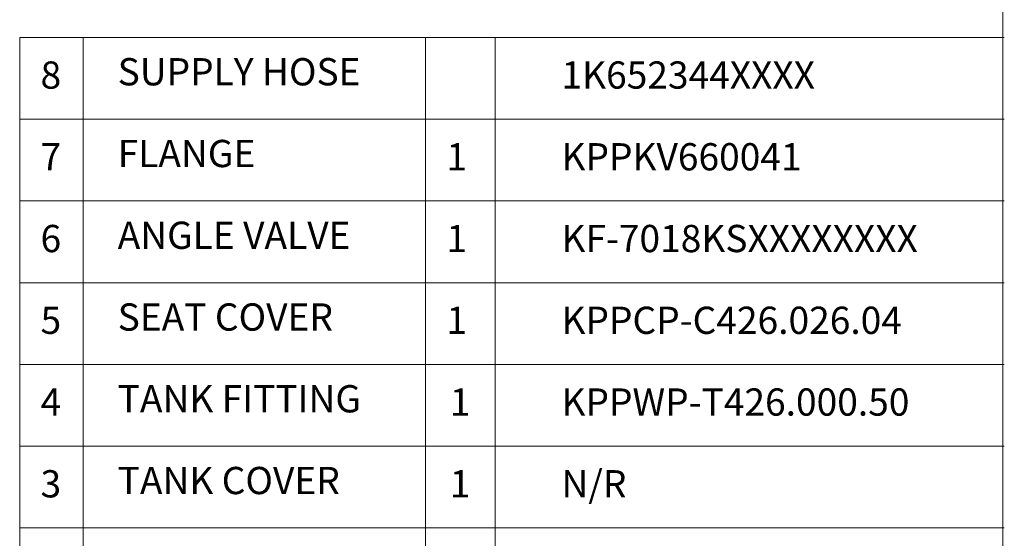
# Model space of a CAD drawing. Extents: x -2045 to 2157, y -1664 to 1261.
# Drawn here: x 530 to 2157, y -770 to 86 of the extents above; entities that cross this region are included whole.
import ezdxf

# ---------------------------------------------------------------- set-up
doc = ezdxf.new("R2010")
doc.units = 0
doc.header["$MEASUREMENT"] = 0
doc.layers.get('0').update_dxf_attribs({"linetype": 'CONTINUOUS'})
doc.layers.add('dim', color=1, linetype='CONTINUOUS', lineweight=13)

msp = doc.modelspace()

# ---------------------------------------------------------------- linework, layer by layer
at = {"lineweight": 13}
for p, q in [((2154.8, 1260.9), (2154.8, -1664.1)), ((530.3, 57.2), (530.3, -1157.8)), ((2157.1, 57.2), (530.3, 57.2)), ((635.3, 57.2), (635.3, -1157.8)), ((1200.8, 57.2), (1200.8, -1157.8)), ((1315.8, 57.2), (1315.8, -1157.8)), ((2157.1, -77.8), (530.3, -77.8)), ((2157.1, -212.8), (530.3, -212.8)), ((2157.1, -347.8), (530.3, -347.8)), ((2157.1, -482.8), (530.3, -482.8)), ((2157.1, -617.8), (530.3, -617.8)), ((2157.1, -752.8), (530.3, -752.8))]:
    msp.add_line(p, q, dxfattribs=at)

# ---------------------------------------------------------------- texts
at = {"char_height": 45, "width": 1395.969, "attachment_point": 1}
for s, insert in [('{\\fGulim|b0|i0|c129|p50;8}', (564.8, 17.6)), ('{\\fGulim|b0|i0|c129|p50;SUPPLY HOSE}', (692.2, 23)), ('{\\fGulim|b0|i0|c129|p50;1K652344XXXX}', (1425.4, 17.6)), ('{\\fGulim|b0|i0|c129|p50;FLANGE}', (692.2, -112)), ('{\\fGulim|b0|i0|c129|p50;7}', (564.8, -117.4)), ('{\\fGulim|b0|i0|c129|p50;1}', (1235.3, -117.4)), ('{\\fGulim|b0|i0|c129|p50;KPPKV660041}', (1425.4, -117.4)), ('{\\fGulim|b0|i0|c129|p50;6}', (564.8, -252.4)), ('{\\fGulim|b0|i0|c129|p50;ANGLE VALVE}', (692.2, -247)), ('{\\fGulim|b0|i0|c129|p50;1}', (1235.3, -252.4)), ('{\\fGulim|b0|i0|c129|p50;KF-7018KSXXXXXXXX}', (1425.4, -252.4)), ('{\\fGulim|b0|i0|c129|p50;5}', (564.8, -387.4)), ('{\\fGulim|b0|i0|c129|p50;SEAT COVER}', (692.2, -382)), ('{\\fGulim|b0|i0|c129|p50;1}', (1235.3, -387.4)), ('{\\fGulim|b0|i0|c129|p50;KPPCP-C426.026.04}', (1425.4, -387.4)), ('{\\fGulim|b0|i0|c129|p50;TANK FITTING}', (692.2, -517)), ('{\\fGulim|b0|i0|c129|p50;4}', (564.8, -522.4)), ('{\\fGulim|b0|i0|c129|p50;1}', (1240.9, -522.4)), ('{\\fGulim|b0|i0|c129|p50;KPPWP-T426.000.50}', (1425.4, -522.4)), ('{\\fGulim|b0|i0|c129|p50;3}', (564.8, -657.4)), ('{\\fGulim|b0|i0|c129|p50;TANK COVER}', (692.2, -652)), ('{\\fGulim|b0|i0|c129|p50;1}', (1240.9, -657.4)), ('{\\fGulim|b0|i0|c129|p50;N/R}', (1425.4, -657.4))]:
    msp.add_mtext(s, dxfattribs=dict(at, insert=insert))
at = {"layer": 'dim', "insert": (1269.3, -224.2), "char_height": 20, "attachment_point": 1}
msp.add_mtext('\\A1;', dxfattribs=at)

doc.saveas('drawing.dxf')
